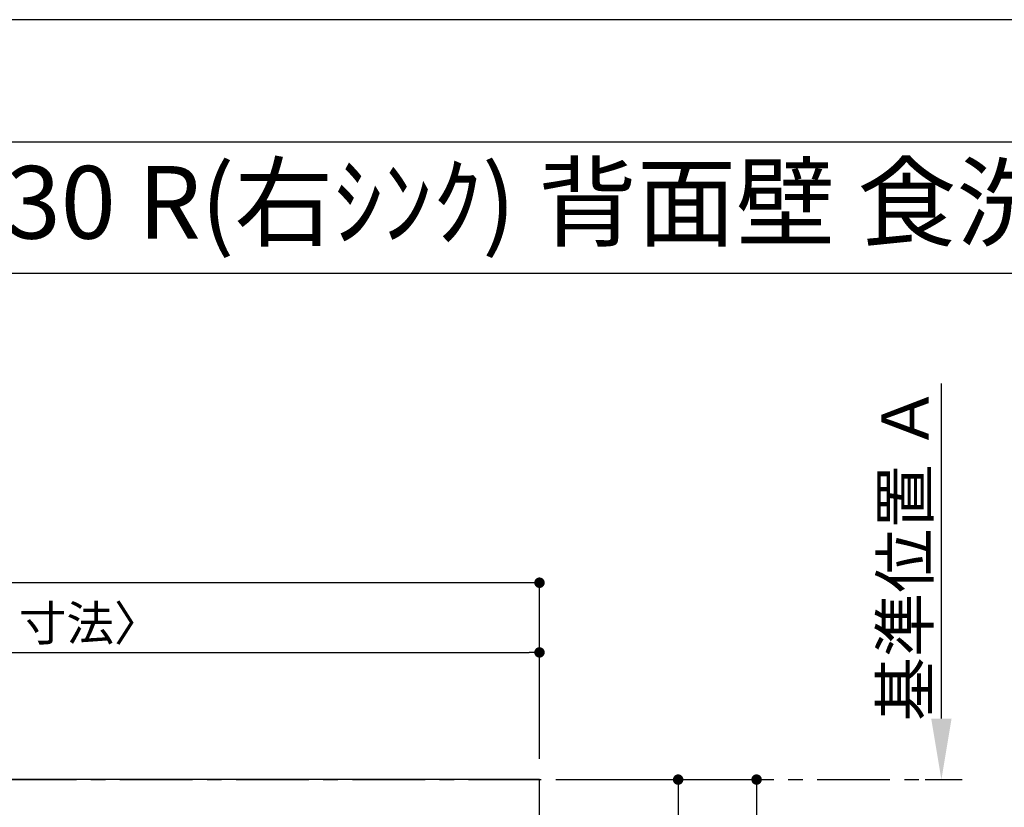
# Model space of a CAD drawing. Extents: x 27948 to 54421, y -33073 to -24203.
# Drawn here: x 30206 to 31900, y -25596 to -24240 of the extents above; entities that cross this region are included whole.
import ezdxf
from ezdxf.enums import TextEntityAlignment as Align

# ---------------------------------------------------------------- set-up
doc = ezdxf.new("R2010")
doc.units = 0
doc.header["$LTSCALE"] = 50
doc.header["$MEASUREMENT"] = 0
doc.linetypes.add('CENTER', pattern=[2, 1.25, -0.25, 0.25, -0.25])
doc.layers.get('0').update_dxf_attribs({"linetype": 'CONTINUOUS'})
doc.layers.get('DEFPOINTS').update_dxf_attribs({"color": 146, "linetype": 'CONTINUOUS'})
for name, color, linetype in [('111-壁仕上', 3, 'CONTINUOUS'), ('126-甲板', 2, 'CONTINUOUS'), ('160-文字', 254, 'CONTINUOUS'), ('166-寸法B', 11, 'CONTINUOUS'), ('190-図面外枠', 5, 'CONTINUOUS')]:
    doc.layers.add(name, color=color, linetype=linetype)
doc.styles.add('KH001', font='txt')
doc.dimstyles.new('KH1xx030', dxfattribs={"dimscale": 30, "dimtxt": 2, "dimasz": 0.6, "dimexe": 0.3, "dimexo": 1.2, "dimgap": 0.5, "dimtad": 3, "dimdec": 1, "dimdsep": 46, "dimlunit": 6, "dimtxsty": 'KH001', "dimblk": 'DOT', "dimcen": 1, "dimdle": 1, "dimclrd": 256, "dimclre": 256, "dimclrt": 256, "dimadec": 0, "dimazin": 0, "dimtfac": 1, "dimtdec": 1, "dimtix": 1, "dimtmove": 2, "dimatfit": 3, "dimldrblk": 'CLOSEDBLANK', "dimfxl": 1, "dimtolj": 1, "dimtzin": 0, "dimlwd": -1, "dimlwe": -1, "dimarcsym": 0})

# ---------------------------------------------------------------- blocks, each defined once
blk = doc.blocks.new('A$C5D946DDC')
at = {"layer": '190-図面外枠'}
blk.add_line((271, 14349.3), (20519, 14349.3), dxfattribs=at)
at = {"layer": 'DEFPOINTS'}
blk.add_lwpolyline([(0, 0), (20790, 0), (20790, 14700), (0, 14700)], close=True, dxfattribs=at)
blk = doc.blocks.new('_Dot')
at = {"color": 0, "linetype": 'ByBlock', "lineweight": -2}
blk.add_line((-0.5, 0), (-1, 0), dxfattribs=at)
at = {"color": 0, "linetype": 'ByBlock', "const_width": 0.5}
blk.add_lwpolyline([(-0.25, 0, 1), (0.25, 0, 1)], format="xyb", close=True, dxfattribs=at)
blk = doc.blocks.new('*D112')
at = {"layer": '166-寸法B', "transparency": 16777216}
for p, q in [((31136.3, -25548.4), (31482.9, -25548.4)), ((31473.9, -25566.4), (31473.9, -26330.4)), ((31136.3, -26348.4), (31482.9, -26348.4))]:
    blk.add_line(p, q, dxfattribs=at)
at = {"layer": 'DEFPOINTS', "color": 0, "transparency": 16777216}
for p in [(31100.3, -25548.4), (31100.3, -26348.4), (31473.9, -26348.4)]:
    blk.add_point(p, dxfattribs=at)
at = {"layer": '166-寸法B', "transparency": 16777216, "xscale": 18, "yscale": 18, "zscale": 18}
for p, rotation in [((31473.9, -25548.4), 90), ((31473.9, -26348.4), 270)]:
    blk.add_blockref('_Dot', p, dxfattribs=dict(at, rotation=rotation))
at = {"layer": '166-寸法B', "transparency": 16777216, "insert": (31428.9, -25948.4), "char_height": 60, "attachment_point": 5, "rotation": 90, "style": 'KH001'}
blk.add_mtext('\\A1;800', dxfattribs=at)
blk = doc.blocks.new('_ClosedBlank')
at = {"color": 0, "linetype": 'ByBlock', "lineweight": -2}
for p, q in [((-1, 0.167), (0, 0)), ((-1, 0.167), (-1, -0.167)), ((0, 0), (-1, -0.167))]:
    blk.add_line(p, q, dxfattribs=at)
blk = doc.blocks.new('*D113')
at = {"layer": '166-寸法B', "transparency": 16777216}
for p, q in [((31136.3, -25548.4), (31347.9, -25548.4)), ((31338.9, -25566.4), (31338.9, -25805.4)), ((31136.3, -25823.4), (31347.9, -25823.4))]:
    blk.add_line(p, q, dxfattribs=at)
at = {"layer": 'DEFPOINTS', "color": 0, "transparency": 16777216}
for p in [(31100.3, -25548.4), (31100.3, -25823.4), (31338.9, -25823.4)]:
    blk.add_point(p, dxfattribs=at)
at = {"layer": '166-寸法B', "transparency": 16777216, "xscale": 18, "yscale": 18, "zscale": 18}
for p, rotation in [((31338.9, -25548.4), 90), ((31338.9, -25823.4), 270)]:
    blk.add_blockref('_Dot', p, dxfattribs=dict(at, rotation=rotation))
at = {"layer": '166-寸法B', "transparency": 16777216, "insert": (31293.9, -25685.9), "char_height": 60, "attachment_point": 5, "rotation": 90, "style": 'KH001'}
blk.add_mtext('\\A1;275', dxfattribs=at)
blk = doc.blocks.new('*D120')
at = {"layer": '166-寸法B', "transparency": 16777216}
for p, q in [((31791.9, -25443.4), (31791.9, -24866.2)), ((31764.1, -25548.4), (31794.9, -25548.4))]:
    blk.add_line(p, q, dxfattribs=at)
blk.add_solid([(31774.4, -25443.4), (31809.4, -25443.4), (31791.9, -25548.4)], dxfattribs=at)
at = {"layer": 'DEFPOINTS', "color": 0, "transparency": 16777216}
for p in [(31791.9, -24875.2), (31812, -24875.2), (31734.1, -25548.4)]:
    blk.add_point(p, dxfattribs=at)
at = {"layer": '166-寸法B', "transparency": 16777216, "insert": (31729.4, -25159.3), "char_height": 81, "attachment_point": 5, "rotation": 90, "style": 'KH001'}
blk.add_mtext('\\A1;基準位置 Ａ', dxfattribs=at)
blk = doc.blocks.new('_None')
blk = doc.blocks.new('*D136')
at = {"layer": '166-寸法B', "transparency": 16777216}
for p, q in [((28981.3, -25413.5), (28981.3, -25320.5)), ((28999.3, -25329.5), (31082.3, -25329.5)), ((31100.3, -25512.4), (31100.3, -25320.5))]:
    blk.add_line(p, q, dxfattribs=at)
at = {"layer": 'DEFPOINTS', "color": 0, "transparency": 16777216}
for p in [(31100.3, -25329.5), (28981.3, -25449.5), (31100.3, -25548.4)]:
    blk.add_point(p, dxfattribs=at)
at = {"layer": '166-寸法B', "transparency": 16777216, "xscale": 18, "yscale": 18, "zscale": 18, "rotation": 180}
blk.add_blockref('_Dot', (28981.3, -25329.5), dxfattribs=at)
at = {"layer": '166-寸法B', "transparency": 16777216, "xscale": 18, "yscale": 18, "zscale": 18}
blk.add_blockref('_Dot', (31100.3, -25329.5), dxfattribs=at)
at = {"layer": '166-寸法B', "transparency": 16777216, "insert": (30040.8, -25279.2), "char_height": 60, "attachment_point": 5, "style": 'KH001'}
blk.add_mtext('\\A1;2,119〈ﾜｰｸﾄｯﾌﾟ寸法〉', dxfattribs=at)
blk = doc.blocks.new('*D138')
at = {"layer": '166-寸法B', "transparency": 16777216}
for p, q in [((28978.3, -25512.4), (28978.3, -25200.5)), ((31082.3, -25209.5), (28996.3, -25209.5)), ((31100.3, -25512.4), (31100.3, -25200.5))]:
    blk.add_line(p, q, dxfattribs=at)
at = {"layer": 'DEFPOINTS', "color": 0, "transparency": 16777216}
for p in [(28978.3, -25209.5), (28978.3, -25548.4), (31100.3, -25548.4)]:
    blk.add_point(p, dxfattribs=at)
at = {"layer": '166-寸法B', "transparency": 16777216, "xscale": 18, "yscale": 18, "zscale": 18, "rotation": 180}
blk.add_blockref('_Dot', (28978.3, -25209.5), dxfattribs=at)
at = {"layer": '166-寸法B', "transparency": 16777216, "xscale": 18, "yscale": 18, "zscale": 18}
blk.add_blockref('_Dot', (31100.3, -25209.5), dxfattribs=at)
at = {"layer": '166-寸法B', "transparency": 16777216, "insert": (30039.3, -25160.7), "char_height": 60, "attachment_point": 5, "style": 'KH001'}
blk.add_mtext('\\A1;2,122', dxfattribs=at)

msp = doc.modelspace()

# ---------------------------------------------------------------- linework, layer by layer
at = {"layer": '111-壁仕上', "color": 253, "linetype": 'CENTER', "ltscale": 2}
msp.add_line((28978.32, -25548.43), (31827.78, -25548.43), dxfattribs=at)
at = {"layer": '126-甲板'}
msp.add_lwpolyline([(29628.32, -26348.43), (31100.32, -26348.43), (31100.32, -25548.43), (28981.32, -25548.43), (28981.32, -27370.43), (28981.32, -27370.43)], dxfattribs=at)
at = {"layer": '190-図面外枠'}
msp.add_lwpolyline([(28110.56, -24676.44), (40259.38, -24676.44)], dxfattribs=at)

# ---------------------------------------------------------------- block references
at = {"layer": '190-図面外枠', "xscale": 0.599999999976717, "yscale": 0.599999999976717, "zscale": 0.599999999976717}
msp.add_blockref('A$C5D946DDC', (27947.97, -33060), dxfattribs=at)

# ---------------------------------------------------------------- texts
at = {"layer": '160-文字', "style": 'KH001'}
msp.add_text('ｷｯﾁﾝ ｵｰﾌﾟﾝL 間口2130X1830 R(右ｼﾝｸ) 背面壁 食洗機なし ｼﾙﾊﾞｰ塗装ﾚﾝｼﾞﾌｰﾄﾞ ｽﾀﾝﾀﾞｰﾄﾞﾀｲﾌﾟ R(右排気) ﾌﾟﾗﾝ図', height=125, dxfattribs=at).set_placement((28238.8, -24554.44), align=Align.MIDDLE_LEFT)

# ---------------------------------------------------------------- dimensions: what is measured, and where the dimension line sits
at = {"layer": '166-寸法B'}
dim = msp.add_linear_dim(base=(31791.9, -24875.17), p1=(31734.1, -25548.43), p2=(31811.96, -24875.17), angle=270, text='基準位置 Ａ', dimstyle='KH1xx030', override={"dimtxt": 2.7, "dimasz": 3.5, "dimexe": 0.1, "dimexo": 1, "dimblk2": 'None', "dimsah": 1, "dimdle": 0.3, "dimse2": 1}, dxfattribs=at)
dim.commit()
dim.dimension.update_dxf_attribs({"geometry": '*D120', "text_midpoint": (31729.41, -25159.3)})
dim = msp.add_linear_dim(base=(28978.32, -25209.52), p1=(31100.32, -25548.43), p2=(28978.32, -25548.43), dimstyle='KH1xx030', dxfattribs=at)
dim.commit()
dim.dimension.update_dxf_attribs({"geometry": '*D138', "text_midpoint": (30039.32, -25160.71)})
dim = msp.add_linear_dim(base=(31100.32, -25329.52), p1=(28981.32, -25449.52), p2=(31100.32, -25548.43), text='<>〈ﾜｰｸﾄｯﾌﾟ寸法〉', dimstyle='KH1xx030', override={"dimtmove": 1}, dxfattribs=at)
dim.commit()
dim.dimension.update_dxf_attribs({"geometry": '*D136', "text_midpoint": (30040.82, -25279.19)})
for base, p2, picture, middle in [((31473.92, -26348.43), (31100.32, -26348.43), '*D112', (31428.92, -25948.43)), ((31338.92, -25823.43), (31100.32, -25823.43), '*D113', (31293.92, -25685.93))]:
    dim = msp.add_linear_dim(base=base, p1=(31100.32, -25548.43), p2=p2, angle=90, dimstyle='KH1xx030', dxfattribs=at)
    dim.commit()
    dim.dimension.update_dxf_attribs({"geometry": picture, "text_midpoint": middle})

doc.saveas('drawing.dxf')
